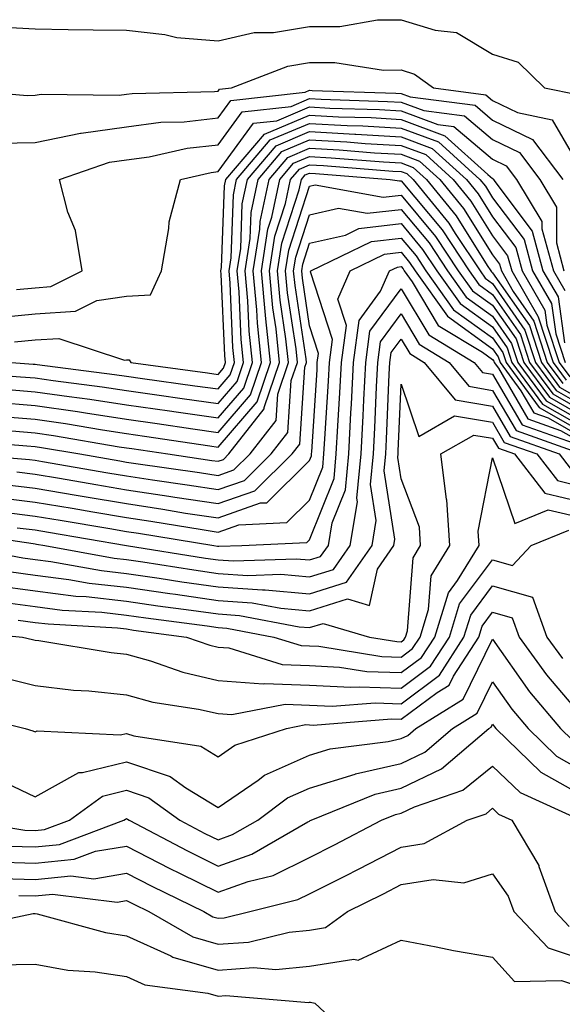
# Model space of a CAD drawing. Units: inches. Extents: x 928883 to 931523, y 7223978 to 7226618.
# Drawn here: x 931326 to 931386, y 7224652 to 7224759 of the extents above; entities that cross this region are included whole.
import ezdxf

# ---------------------------------------------------------------- set-up
doc = ezdxf.new("R2010")
doc.units = ezdxf.units.IN
doc.header["$MEASUREMENT"] = 0
doc.layers.add('Contour_92887223', color=7, linetype='Continuous', true_color=0x06d7f7)

msp = doc.modelspace()

# ---------------------------------------------------------------- linework, layer by layer
at = {"layer": 'Contour_92887223'}
for points in [[(931324.69, 7224758.56, 3240), (931328.05, 7224758.35, 3240), (931331.68, 7224758.29, 3240), (931334.41, 7224758.27, 3240), (931338.05, 7224758.21, 3240), (931342.22, 7224757.74, 3240), (931343.56, 7224757.43, 3240), (931348.05, 7224757.06, 3240), (931351.99, 7224757.97, 3240), (931354.1, 7224757.97, 3240), (931358.05, 7224758.6, 3240), (931361.35, 7224758.62, 3240), (931365.48, 7224759.34, 3240), (931368.05, 7224759.36, 3240), (931371.76, 7224758.21, 3240), (931374.11, 7224757.97, 3240), (931378.05, 7224755.61, 3240), (931380.84, 7224754.71, 3240), (931383.7, 7224751.92, 3240), (931387.31, 7224751.18, 3240)], [(931318.08, 7224751.88, 3239), (931327.21, 7224751.08, 3239), (931328.05, 7224751.1, 3239), (931328.72, 7224751.24, 3239), (931337.25, 7224751.12, 3239), (931338.05, 7224751.24, 3239), (931338.66, 7224751.31, 3239), (931347.65, 7224751.53, 3239), (931348.05, 7224751.57, 3239), (931348.2, 7224751.76, 3239), (931349.51, 7224751.92, 3239), (931355.68, 7224754.28, 3239), (931358.05, 7224754.67, 3239), (931360.82, 7224754.69, 3239), (931366.12, 7224753.85, 3239), (931368.05, 7224753.87, 3239), (931369.53, 7224753.4, 3239), (931371.58, 7224751.92, 3239), (931377.29, 7224751.16, 3239), (931378.05, 7224750.53, 3239), (931380.77, 7224749.21, 3239), (931384.56, 7224748.42, 3239), (931388.05, 7224742.43, 3239)], [(931324.11, 7224745.87, 3238), (931328.05, 7224745.96, 3238), (931333.02, 7224746.96, 3238), (931333.08, 7224746.96, 3238), (931338.05, 7224747.64, 3238), (931341.81, 7224748.15, 3238), (931344.35, 7224748.21, 3238), (931348.05, 7224748.64, 3238), (931349.44, 7224750.53, 3238), (931357.58, 7224751.45, 3238), (931358.05, 7224751.65, 3238), (931358.34, 7224751.63, 3238), (931367.47, 7224751.33, 3238), (931368.05, 7224751.31, 3238), (931369.03, 7224750.94, 3238), (931376.14, 7224750.01, 3238), (931378.05, 7224748.4, 3238), (931382.4, 7224746.28, 3238), (931385.71, 7224741.92, 3238)], [(931326.02, 7224729.89, 3237), (931328.05, 7224730.08, 3237), (931329.77, 7224730.2, 3237), (931333.2, 7224731.92, 3237), (931332.46, 7224736.33, 3237), (931331.63, 7224738.33, 3237), (931330.72, 7224741.92, 3237), (931336.18, 7224743.8, 3237), (931338.05, 7224744.05, 3237), (931340.52, 7224744.38, 3237), (931344.66, 7224745.32, 3237), (931348.05, 7224745.69, 3237), (931350.68, 7224749.28, 3237), (931356.02, 7224749.89, 3237), (931358.05, 7224750.75, 3237), (931359.3, 7224750.67, 3237), (931366.58, 7224750.44, 3237), (931368.05, 7224750.36, 3237), (931370.54, 7224749.44, 3237), (931374.97, 7224748.85, 3237), (931378.05, 7224746.28, 3237), (931380.97, 7224744.85, 3237), (931383.19, 7224741.92, 3237), (931385.01, 7224738.89, 3237), (931385.01, 7224734.97, 3237), (931385.83, 7224731.92, 3237)], [(931323.2, 7224726.76, 3236), (931328.05, 7224727.23, 3236), (931332.46, 7224727.51, 3236), (931334.82, 7224728.7, 3236), (931338.05, 7224729.17, 3236), (931340.65, 7224729.32, 3236), (931341.86, 7224731.92, 3236), (931342.68, 7224736.55, 3236), (931342.69, 7224737.27, 3236), (931343.93, 7224741.92, 3236), (931347.3, 7224742.68, 3236), (931348.05, 7224742.76, 3236), (931351.93, 7224748.05, 3236), (931354.46, 7224748.33, 3236), (931358.05, 7224749.83, 3236), (931360.25, 7224749.71, 3236), (931365.68, 7224749.54, 3236), (931368.05, 7224749.42, 3236), (931372.05, 7224747.92, 3236), (931373.82, 7224747.68, 3236), (931378.05, 7224744.13, 3236), (931379.54, 7224743.4, 3236), (931380.67, 7224741.92, 3236), (931383.44, 7224737.31, 3236), (931383.44, 7224736.53, 3236), (931384.7, 7224731.92, 3236), (931385.92, 7224729.79, 3236)], [(931325.8, 7224724.17, 3235), (931328.05, 7224724.38, 3235), (931330.67, 7224724.54, 3235), (931337.81, 7224722.17, 3235), (931338.05, 7224722.19, 3235), (931338.35, 7224722.21, 3235), (931338.51, 7224721.92, 3235), (931346.9, 7224720.77, 3235), (931348.05, 7224720.61, 3235), (931348.66, 7224721.31, 3235), (931348.86, 7224721.92, 3235), (931348.79, 7224722.66, 3235), (931348.4, 7224731.57, 3235), (931348.37, 7224731.92, 3235), (931348.43, 7224732.29, 3235), (931348.75, 7224741.22, 3235), (931348.89, 7224741.92, 3235), (931353.11, 7224746.86, 3235), (931358.05, 7224748.93, 3235), (931361.21, 7224748.76, 3235), (931364.78, 7224748.66, 3235), (931368.05, 7224748.46, 3235), (931372.82, 7224746.69, 3235), (931377.53, 7224742.45, 3235), (931378.05, 7224742, 3235), (931378.11, 7224741.98, 3235), (931378.15, 7224741.92, 3235), (931378.3, 7224741.67, 3235), (931382.38, 7224736.26, 3235), (931383.55, 7224731.92, 3235), (931385.2, 7224729.07, 3235), (931385.9, 7224724.07, 3235)], [(931325.48, 7224721.92, 3234), (931327.86, 7224721.72, 3234), (931328.05, 7224721.72, 3234), (931328.28, 7224721.69, 3234), (931336.75, 7224720.61, 3234), (931338.05, 7224720.42, 3234), (931339.8, 7224720.16, 3234), (931345.52, 7224719.38, 3234), (931348.05, 7224719.03, 3234), (931349.39, 7224720.57, 3234), (931349.84, 7224721.92, 3234), (931349.68, 7224723.54, 3234), (931349.37, 7224730.59, 3234), (931349.25, 7224731.92, 3234), (931349.47, 7224733.35, 3234), (931349.72, 7224740.24, 3234), (931350.08, 7224741.92, 3234), (931353.75, 7224746.22, 3234), (931358.05, 7224748.03, 3234), (931362.16, 7224747.8, 3234), (931363.88, 7224747.76, 3234), (931368.05, 7224747.51, 3234), (931372.12, 7224746, 3234), (931376.65, 7224741.92, 3234), (931377.28, 7224741.16, 3234), (931378.05, 7224739.91, 3234), (931381.48, 7224735.36, 3234), (931382.42, 7224731.92, 3234), (931384.48, 7224728.35, 3234), (931384.94, 7224725.03, 3234), (931385.96, 7224721.92, 3234)], [(931319.04, 7224720.92, 3233), (931326.48, 7224720.36, 3233), (931328.05, 7224720.22, 3233), (931330.04, 7224719.93, 3233), (931335.39, 7224719.26, 3233), (931338.05, 7224718.85, 3233), (931341.62, 7224718.35, 3233), (931344.13, 7224717.99, 3233), (931348.05, 7224717.45, 3233), (931350.13, 7224719.83, 3233), (931350.82, 7224721.92, 3233), (931350.57, 7224724.44, 3233), (931350.34, 7224729.63, 3233), (931350.13, 7224731.92, 3233), (931350.52, 7224734.38, 3233), (931350.7, 7224739.26, 3233), (931351.25, 7224741.92, 3233), (931354.38, 7224745.59, 3233), (931358.05, 7224747.13, 3233), (931362.99, 7224746.86, 3233), (931363.12, 7224746.84, 3233), (931368.05, 7224746.57, 3233), (931371.43, 7224745.3, 3233), (931375.19, 7224741.92, 3233), (931376.48, 7224740.34, 3233), (931378.05, 7224737.84, 3233), (931380.58, 7224734.46, 3233), (931381.28, 7224731.92, 3233), (931383.75, 7224727.62, 3233), (931383.98, 7224725.98, 3233), (931385.31, 7224721.92, 3233), (931386.47, 7224720.34, 3233)], [(931325.1, 7224718.97, 3232), (931328.05, 7224718.72, 3232), (931331.79, 7224718.19, 3232), (931334.03, 7224717.9, 3232), (931338.05, 7224717.29, 3232), (931342.75, 7224716.63, 3232), (931343.46, 7224716.51, 3232), (931348.05, 7224715.85, 3232), (931350.87, 7224719.11, 3232), (931351.8, 7224721.92, 3232), (931351.46, 7224725.34, 3232), (931351.31, 7224728.66, 3232), (931351.01, 7224731.92, 3232), (931351.57, 7224735.44, 3232), (931351.67, 7224738.31, 3232), (931352.43, 7224741.92, 3232), (931355.02, 7224744.95, 3232), (931358.05, 7224746.22, 3232), (931362.13, 7224746, 3232), (931364.13, 7224745.85, 3232), (931368.05, 7224745.61, 3232), (931370.74, 7224744.62, 3232), (931373.73, 7224741.92, 3232), (931375.67, 7224739.54, 3232), (931378.05, 7224735.75, 3232), (931379.69, 7224733.56, 3232), (931380.13, 7224731.92, 3232), (931382.98, 7224726.98, 3232), (931383.04, 7224726.9, 3232), (931384.67, 7224721.92, 3232), (931386.1, 7224719.97, 3232)], [(931323.71, 7224717.58, 3231), (931328.05, 7224717.23, 3231), (931332.68, 7224716.55, 3231), (931333.57, 7224716.41, 3231), (931338.05, 7224715.71, 3231), (931341.38, 7224715.24, 3231), (931345.31, 7224714.65, 3231), (931348.05, 7224714.26, 3231), (931351.6, 7224718.37, 3231), (931352.79, 7224721.92, 3231), (931352.35, 7224726.22, 3231), (931352.28, 7224727.68, 3231), (931351.9, 7224731.92, 3231), (931352.62, 7224736.49, 3231), (931352.64, 7224737.33, 3231), (931353.62, 7224741.92, 3231), (931355.66, 7224744.32, 3231), (931358.05, 7224745.32, 3231), (931361.27, 7224745.14, 3231), (931365.13, 7224744.83, 3231), (931368.05, 7224744.67, 3231), (931370.05, 7224743.91, 3231), (931372.27, 7224741.92, 3231), (931374.87, 7224738.74, 3231), (931378.05, 7224733.66, 3231), (931378.79, 7224732.66, 3231), (931379, 7224731.92, 3231), (931380.29, 7224729.67, 3231), (931382.55, 7224726.41, 3231), (931384.02, 7224721.92, 3231), (931385.73, 7224719.6, 3231)], [(931323.9, 7224716.06, 3230), (931328.05, 7224715.73, 3230), (931331.38, 7224715.24, 3230), (931335.41, 7224714.56, 3230), (931338.05, 7224714.15, 3230), (931340, 7224713.87, 3230), (931347.16, 7224712.82, 3230), (931348.05, 7224712.68, 3230), (931352.34, 7224717.62, 3230), (931353.77, 7224721.92, 3230), (931353.28, 7224726.69, 3230), (931353.22, 7224727.1, 3230), (931352.78, 7224731.92, 3230), (931353.5, 7224736.47, 3230), (931353.93, 7224737.8, 3230), (931354.79, 7224741.92, 3230), (931356.29, 7224743.68, 3230), (931358.05, 7224744.42, 3230), (931360.41, 7224744.28, 3230), (931366.14, 7224743.83, 3230), (931368.05, 7224743.72, 3230), (931369.36, 7224743.23, 3230), (931370.81, 7224741.92, 3230), (931374.07, 7224737.94, 3230), (931377.46, 7224732.51, 3230), (931377.85, 7224731.92, 3230), (931377.93, 7224731.8, 3230), (931378.05, 7224731.72, 3230), (931382.06, 7224725.94, 3230), (931383.38, 7224721.92, 3230), (931385.36, 7224719.22, 3230), (931388.05, 7224717.68, 3230)], [(931325.53, 7224714.44, 3229), (931328.05, 7224714.24, 3229), (931330.08, 7224713.95, 3229), (931337.26, 7224712.7, 3229), (931338.05, 7224712.58, 3229), (931338.63, 7224712.51, 3229), (931342.56, 7224711.92, 3229), (931347.36, 7224711.22, 3229), (931348.05, 7224711.12, 3229), (931348.64, 7224711.33, 3229), (931349.24, 7224711.92, 3229), (931353.1, 7224716.86, 3229), (931353.1, 7224716.98, 3229), (931354.75, 7224721.92, 3229), (931354.38, 7224725.59, 3229), (931354.03, 7224727.9, 3229), (931353.67, 7224731.92, 3229), (931354.26, 7224735.71, 3229), (931355.42, 7224739.28, 3229), (931355.97, 7224741.92, 3229), (931356.93, 7224743.03, 3229), (931358.05, 7224743.5, 3229), (931359.56, 7224743.42, 3229), (931367.15, 7224742.82, 3229), (931368.05, 7224742.78, 3229), (931368.67, 7224742.55, 3229), (931369.36, 7224741.92, 3229), (931373.26, 7224737.13, 3229), (931373.97, 7224736, 3229), (931376.67, 7224731.92, 3229), (931377.24, 7224731.12, 3229), (931378.05, 7224730.53, 3229), (931381.58, 7224725.46, 3229), (931382.73, 7224721.92, 3229), (931384.99, 7224718.85, 3229), (931388.05, 7224717.1, 3229)], [(931319.57, 7224713.44, 3228), (931327.16, 7224712.82, 3228), (931328.05, 7224712.74, 3228), (931328.77, 7224712.64, 3228), (931332.94, 7224711.92, 3228), (931337.3, 7224711.18, 3228), (931338.05, 7224711.04, 3228), (931339.08, 7224710.88, 3228), (931346.01, 7224709.89, 3228), (931348.05, 7224709.58, 3228), (931349.79, 7224710.18, 3228), (931351.54, 7224711.92, 3228), (931354.39, 7224715.57, 3228), (931354.58, 7224718.44, 3228), (931355.74, 7224721.92, 3228), (931355.47, 7224724.5, 3228), (931354.84, 7224728.72, 3228), (931354.54, 7224731.92, 3228), (931355.02, 7224734.95, 3228), (931356.92, 7224740.79, 3228), (931357.16, 7224741.92, 3228), (931357.57, 7224742.41, 3228), (931358.05, 7224742.6, 3228), (931358.7, 7224742.56, 3228), (931366.85, 7224741.92, 3228), (931367.87, 7224741.74, 3228), (931368.05, 7224741.76, 3228), (931372.53, 7224736.39, 3228), (931375.49, 7224731.92, 3228), (931376.55, 7224730.42, 3228), (931378.05, 7224729.34, 3228), (931381.09, 7224724.97, 3228), (931382.09, 7224721.92, 3228), (931384.62, 7224718.48, 3228), (931388.05, 7224716.53, 3228)], [(931319.94, 7224711.92, 3227), (931327.44, 7224711.31, 3227), (931328.05, 7224711.24, 3227), (931328.88, 7224711.1, 3227), (931336, 7224709.87, 3227), (931338.05, 7224709.52, 3227), (931340.87, 7224709.09, 3227), (931344.68, 7224708.54, 3227), (931348.05, 7224708.03, 3227), (931350.93, 7224709.03, 3227), (931353.84, 7224711.92, 3227), (931355.68, 7224714.28, 3227), (931356.05, 7224719.93, 3227), (931356.72, 7224721.92, 3227), (931356.57, 7224723.4, 3227), (931355.65, 7224729.52, 3227), (931355.43, 7224731.92, 3227), (931355.78, 7224734.19, 3227), (931358.05, 7224741.16, 3227), (931358.67, 7224741.31, 3227), (931366.1, 7224739.97, 3227), (931368.05, 7224740.2, 3227), (931371.81, 7224735.69, 3227), (931374.3, 7224731.92, 3227), (931375.86, 7224729.73, 3227), (931378.05, 7224728.17, 3227), (931380.61, 7224724.48, 3227), (931381.44, 7224721.92, 3227), (931384.25, 7224718.11, 3227), (931388.05, 7224715.94, 3227)], [(931326.08, 7224709.95, 3226), (931328.05, 7224709.71, 3226), (931330.71, 7224709.26, 3226), (931334.71, 7224708.58, 3226), (931338.05, 7224707.99, 3226), (931342.67, 7224707.31, 3226), (931343.34, 7224707.21, 3226), (931348.05, 7224706.49, 3226), (931352.07, 7224707.9, 3226), (931356.14, 7224711.92, 3226), (931356.98, 7224712.99, 3226), (931357.52, 7224721.39, 3226), (931357.7, 7224721.92, 3226), (931357.66, 7224722.31, 3226), (931356.46, 7224730.32, 3226), (931356.31, 7224731.92, 3226), (931356.55, 7224733.42, 3226), (931358.05, 7224738.05, 3226), (931361.2, 7224738.78, 3226), (931364.34, 7224738.21, 3226), (931368.05, 7224738.64, 3226), (931371.11, 7224734.97, 3226), (931373.12, 7224731.92, 3226), (931375.17, 7224729.05, 3226), (931378.05, 7224726.98, 3226), (931380.12, 7224723.99, 3226), (931380.8, 7224721.92, 3226), (931383.88, 7224717.74, 3226), (931388.05, 7224715.36, 3226)], [(931324.72, 7224708.6, 3225), (931328.05, 7224708.19, 3225), (931332.55, 7224707.43, 3225), (931333.41, 7224707.27, 3225), (931338.05, 7224706.49, 3225), (931342.01, 7224705.88, 3225), (931344.49, 7224705.47, 3225), (931348.05, 7224704.93, 3225), (931352.7, 7224706.57, 3225), (931353.37, 7224706.59, 3225), (931358.05, 7224711.2, 3225), (931358.26, 7224711.71, 3225), (931358.27, 7224711.92, 3225), (931358.29, 7224712.15, 3225), (931358.86, 7224721.12, 3225), (931358.89, 7224721.92, 3225), (931359.03, 7224722.9, 3225), (931358.05, 7224725.9, 3225), (931357.27, 7224731.14, 3225), (931357.2, 7224731.92, 3225), (931357.31, 7224732.66, 3225), (931358.05, 7224734.95, 3225), (931361.96, 7224735.83, 3225), (931363.43, 7224736.55, 3225), (931368.05, 7224737.08, 3225), (931370.39, 7224734.26, 3225), (931371.94, 7224731.92, 3225), (931374.49, 7224728.35, 3225), (931378.05, 7224725.79, 3225), (931379.64, 7224723.5, 3225), (931380.15, 7224721.92, 3225), (931383.5, 7224717.37, 3225), (931388.05, 7224714.77, 3225)], [(931323.37, 7224707.23, 3224), (931328.05, 7224706.67, 3224), (931332.1, 7224705.98, 3224), (931334.38, 7224705.59, 3224), (931338.05, 7224704.97, 3224), (931340.69, 7224704.56, 3224), (931346.32, 7224703.66, 3224), (931348.05, 7224703.38, 3224), (931350.32, 7224704.19, 3224), (931355.55, 7224704.42, 3224), (931358.05, 7224706.86, 3224), (931359.49, 7224710.47, 3224), (931359.62, 7224711.92, 3224), (931359.71, 7224713.58, 3224), (931360.11, 7224719.87, 3224), (931360.22, 7224721.92, 3224), (931360.55, 7224724.42, 3224), (931358.14, 7224731.82, 3224), (931358.18, 7224731.92, 3224), (931364.83, 7224735.14, 3224), (931368.05, 7224735.51, 3224), (931369.68, 7224733.56, 3224), (931370.76, 7224731.92, 3224), (931373.79, 7224727.66, 3224), (931378.05, 7224724.6, 3224), (931379.15, 7224723.01, 3224), (931379.51, 7224721.92, 3224), (931383.13, 7224717, 3224), (931388.05, 7224714.19, 3224)], [(931324.38, 7224705.59, 3223), (931328.05, 7224705.14, 3223), (931330.8, 7224704.67, 3223), (931336.22, 7224703.76, 3223), (931338.05, 7224703.44, 3223), (931339.37, 7224703.25, 3223), (931347.57, 7224701.92, 3223), (931347.99, 7224701.86, 3223), (931348.05, 7224701.84, 3223), (931348.13, 7224701.84, 3223), (931350.65, 7224701.92, 3223), (931357.74, 7224702.23, 3223), (931358.05, 7224702.55, 3223), (931360.72, 7224709.24, 3223), (931360.97, 7224711.92, 3223), (931361.14, 7224715.01, 3223), (931361.37, 7224718.6, 3223), (931361.54, 7224721.92, 3223), (931362.08, 7224725.94, 3223), (931361.14, 7224728.83, 3223), (931362.48, 7224731.92, 3223), (931366.23, 7224733.74, 3223), (931368.05, 7224733.95, 3223), (931368.97, 7224732.84, 3223), (931369.58, 7224731.92, 3223), (931373.1, 7224726.98, 3223), (931378.05, 7224723.42, 3223), (931378.67, 7224722.53, 3223), (931378.87, 7224721.92, 3223), (931381.14, 7224718.83, 3223), (931382.55, 7224716.41, 3223), (931384.12, 7224715.85, 3223), (931388.05, 7224713.6, 3223)], [(931326.11, 7224703.85, 3222), (931328.05, 7224703.62, 3222), (931329.51, 7224703.37, 3222), (931338.04, 7224701.92, 3222), (931338.05, 7224701.92, 3222), (931346.69, 7224700.55, 3222), (931348.05, 7224700.36, 3222), (931349.72, 7224700.24, 3222), (931356.59, 7224700.47, 3222), (931358.05, 7224700.34, 3222), (931359.26, 7224700.71, 3222), (931360.1, 7224701.92, 3222), (931360.5, 7224704.38, 3222), (931361.96, 7224708.01, 3222), (931362.32, 7224711.92, 3222), (931362.57, 7224716.43, 3222), (931362.62, 7224717.35, 3222), (931362.86, 7224721.92, 3222), (931363.47, 7224726.49, 3222), (931365.81, 7224729.69, 3222), (931366.79, 7224731.92, 3222), (931367.64, 7224732.33, 3222), (931368.05, 7224732.39, 3222), (931368.26, 7224732.13, 3222), (931368.4, 7224731.92, 3222), (931369.26, 7224730.71, 3222), (931372.1, 7224725.96, 3222), (931376.94, 7224723.03, 3222), (931378.05, 7224722.23, 3222), (931378.18, 7224722.06, 3222), (931378.22, 7224721.92, 3222), (931378.69, 7224721.28, 3222), (931381.9, 7224715.77, 3222), (931385.48, 7224714.48, 3222), (931388.05, 7224713.01, 3222)], [(931319.52, 7224703.38, 3221), (931327.84, 7224702.13, 3221), (931328.05, 7224702.1, 3221), (931328.21, 7224702.08, 3221), (931329.11, 7224701.92, 3221), (931336.68, 7224700.55, 3221), (931338.05, 7224700.4, 3221), (931339.83, 7224700.14, 3221), (931345.39, 7224699.26, 3221), (931348.05, 7224698.87, 3221), (931351.32, 7224698.66, 3221), (931354.9, 7224698.78, 3221), (931358.05, 7224698.48, 3221), (931360.67, 7224699.3, 3221), (931362.48, 7224701.92, 3221), (931363.27, 7224706.69, 3221), (931363.22, 7224707.08, 3221), (931363.67, 7224711.92, 3221), (931363.89, 7224716.08, 3221), (931363.97, 7224717.84, 3221), (931364.18, 7224721.92, 3221), (931364.64, 7224725.34, 3221), (931368.05, 7224729.97, 3221), (931371.07, 7224724.93, 3221), (931376.04, 7224721.92, 3221), (931376.95, 7224720.83, 3221), (931378.05, 7224720.63, 3221), (931381.26, 7224715.12, 3221), (931386.85, 7224713.13, 3221)], [(931319.54, 7224701.92, 3220), (931326.71, 7224700.59, 3220), (931328.05, 7224700.4, 3220), (931329.79, 7224700.18, 3220), (931335.32, 7224699.19, 3220), (931338.05, 7224698.87, 3220), (931341.61, 7224698.35, 3220), (931344.09, 7224697.96, 3220), (931348.05, 7224697.39, 3220), (931352.91, 7224697.06, 3220), (931353.2, 7224697.08, 3220), (931358.05, 7224696.65, 3220), (931362.08, 7224697.9, 3220), (931364.87, 7224701.92, 3220), (931365.32, 7224704.65, 3220), (931364.71, 7224708.58, 3220), (931365.02, 7224711.92, 3220), (931365.17, 7224714.79, 3220), (931365.36, 7224719.24, 3220), (931365.51, 7224721.92, 3220), (931365.8, 7224724.17, 3220), (931368.05, 7224727.21, 3220), (931370.04, 7224723.91, 3220), (931373.3, 7224721.92, 3220), (931375.45, 7224719.32, 3220), (931378.05, 7224718.87, 3220), (931380.61, 7224714.48, 3220), (931387.76, 7224711.92, 3220)], [(931325.2, 7224699.07, 3219), (931328.05, 7224698.68, 3219), (931331.76, 7224698.21, 3219), (931333.95, 7224697.82, 3219), (931338.05, 7224697.35, 3219), (931342.79, 7224696.67, 3219), (931343.39, 7224696.59, 3219), (931348.05, 7224695.92, 3219), (931351.79, 7224695.65, 3219), (931354.9, 7224695.06, 3219), (931358.05, 7224694.79, 3219), (931362.21, 7224696.08, 3219), (931364.59, 7224695.38, 3219), (931365.48, 7224699.34, 3219), (931367.25, 7224701.92, 3219), (931367.37, 7224702.6, 3219), (931366.19, 7224710.06, 3219), (931366.37, 7224711.92, 3219), (931366.45, 7224713.52, 3219), (931366.76, 7224720.63, 3219), (931366.83, 7224721.92, 3219), (931366.97, 7224722.99, 3219), (931368.05, 7224724.46, 3219), (931369, 7224722.88, 3219), (931370.57, 7224721.92, 3219), (931373.95, 7224717.82, 3219), (931378.05, 7224717.13, 3219), (931379.97, 7224713.83, 3219), (931385.32, 7224711.92, 3219), (931386.51, 7224710.38, 3219)], [(931323.68, 7224697.55, 3218), (931328.05, 7224696.96, 3218), (931332.52, 7224696.39, 3218), (931333.64, 7224696.33, 3218), (931338.05, 7224695.85, 3218), (931341.47, 7224695.34, 3218), (931345.12, 7224694.85, 3218), (931348.05, 7224694.44, 3218), (931350.4, 7224694.26, 3218), (931356.92, 7224693.05, 3218), (931358.05, 7224692.96, 3218), (931359.54, 7224693.4, 3218), (931364.6, 7224691.92, 3218), (931367.57, 7224691.43, 3218), (931368.05, 7224691.41, 3218), (931368.34, 7224691.63, 3218), (931368.52, 7224691.92, 3218), (931368.73, 7224692.6, 3218), (931369.37, 7224700.59, 3218), (931370.18, 7224701.92, 3218), (931370.05, 7224703.91, 3218), (931368.05, 7224709.22, 3218), (931367.68, 7224711.55, 3218), (931367.72, 7224711.92, 3218), (931367.73, 7224712.23, 3218), (931368.05, 7224719.56, 3218), (931369.97, 7224713.83, 3218), (931373.88, 7224716.08, 3218), (931378.05, 7224715.38, 3218), (931379.32, 7224713.19, 3218), (931382.88, 7224711.92, 3218), (931385.13, 7224709.01, 3218), (931388.05, 7224708.31, 3218)], [(931324.21, 7224695.75, 3217), (931328.05, 7224695.24, 3217), (931331, 7224694.87, 3217), (931335.35, 7224694.62, 3217), (931338.05, 7224694.32, 3217), (931340.14, 7224694.01, 3217), (931346.85, 7224693.13, 3217), (931348.05, 7224692.96, 3217), (931349.01, 7224692.88, 3217), (931354.16, 7224691.92, 3217), (931357.14, 7224691, 3217), (931358.05, 7224690.96, 3217), (931359.05, 7224690.92, 3217), (931365.93, 7224689.81, 3217), (931368.05, 7224689.71, 3217), (931369.31, 7224690.65, 3217), (931370.12, 7224691.92, 3217), (931371.05, 7224694.93, 3217), (931371.35, 7224698.62, 3217), (931373.39, 7224701.92, 3217), (931373.04, 7224706.9, 3217), (931373.02, 7224706.94, 3217), (931372.4, 7224711.92, 3217), (931375.99, 7224713.99, 3217), (931378.05, 7224713.64, 3217), (931378.68, 7224712.55, 3217), (931380.44, 7224711.92, 3217), (931383.76, 7224707.62, 3217), (931388.05, 7224706.61, 3217)], [(931326.2, 7224693.78, 3216), (931328.05, 7224693.52, 3216), (931329.47, 7224693.35, 3216), (931337.06, 7224692.92, 3216), (931338.05, 7224692.8, 3216), (931338.82, 7224692.68, 3216), (931344.6, 7224691.92, 3216), (931347.15, 7224691.02, 3216), (931348.05, 7224690.81, 3216), (931349.24, 7224690.73, 3216), (931355.06, 7224688.93, 3216), (931358.05, 7224688.81, 3216), (931361.32, 7224688.64, 3216), (931364.3, 7224688.17, 3216), (931368.05, 7224688.03, 3216), (931370.29, 7224689.69, 3216), (931371.72, 7224691.92, 3216), (931373.22, 7224696.74, 3216), (931374.21, 7224698.09, 3216), (931376.59, 7224701.92, 3216), (931376.48, 7224703.48, 3216), (931378.05, 7224711.51, 3216), (931380.48, 7224704.34, 3216), (931384.13, 7224705.83, 3216), (931388.05, 7224704.91, 3216)], [(931318.8, 7224692.66, 3215), (931326.7, 7224691.92, 3215), (931327.77, 7224691.65, 3215), (931328.05, 7224691.57, 3215), (931328.45, 7224691.53, 3215), (931336.36, 7224690.22, 3215), (931338.05, 7224690.05, 3215), (931340.65, 7224689.32, 3215), (931344.2, 7224688.07, 3215), (931348.05, 7224687.17, 3215), (931352.96, 7224686.82, 3215), (931353.11, 7224686.86, 3215), (931358.05, 7224686.65, 3215), (931362.56, 7224686.43, 3215), (931363.47, 7224686.49, 3215), (931368.05, 7224686.33, 3215), (931371.26, 7224688.72, 3215), (931373.32, 7224691.92, 3215), (931374.44, 7224695.53, 3215), (931378.05, 7224700.36, 3215), (931380.23, 7224699.73, 3215), (931382.26, 7224701.92, 3215), (931386.38, 7224703.6, 3215)], [(931323.82, 7224687.68, 3214), (931328.05, 7224686.61, 3214), (931332.26, 7224686.12, 3214), (931333.93, 7224686.04, 3214), (931338.05, 7224685.61, 3214), (931340.93, 7224684.79, 3214), (931345.93, 7224684.03, 3214), (931348.05, 7224683.56, 3214), (931349.57, 7224683.44, 3214), (931355.37, 7224684.6, 3214), (931358.05, 7224684.48, 3214), (931360.5, 7224684.36, 3214), (931365.23, 7224684.73, 3214), (931368.05, 7224684.63, 3214), (931372.23, 7224687.74, 3214), (931374.92, 7224691.92, 3214), (931375.66, 7224694.3, 3214), (931378.05, 7224697.51, 3214), (931382.39, 7224696.26, 3214), (931383.98, 7224691.92, 3214), (931385.69, 7224689.56, 3214)], [(931319.82, 7224683.7, 3213), (931326.99, 7224681.92, 3213), (931327.8, 7224681.67, 3213), (931328.05, 7224681.55, 3213), (931328.29, 7224681.69, 3213), (931337.35, 7224681.22, 3213), (931338.05, 7224681.39, 3213), (931338.85, 7224681.12, 3213), (931346.15, 7224680.01, 3213), (931348.05, 7224678.85, 3213), (931349.87, 7224680.1, 3213), (931355.52, 7224681.92, 3213), (931357.63, 7224682.35, 3213), (931358.05, 7224682.33, 3213), (931358.44, 7224682.31, 3213), (931367, 7224682.97, 3213), (931368.05, 7224682.94, 3213), (931371.99, 7224685.85, 3213), (931373.3, 7224686.67, 3213), (931373.78, 7224687.64, 3213), (931376.53, 7224691.92, 3213), (931376.89, 7224693.09, 3213), (931378.05, 7224694.63, 3213), (931380.17, 7224694.03, 3213), (931380.94, 7224691.92, 3213), (931383.92, 7224687.8, 3213), (931388.05, 7224682.96, 3213)], [(931323.23, 7224676.74, 3212), (931328.05, 7224674.48, 3212), (931332.84, 7224677.13, 3212), (931333.25, 7224677.12, 3212), (931338.05, 7224678.29, 3212), (931342.81, 7224676.67, 3212), (931344.54, 7224675.44, 3212), (931348.05, 7224673.31, 3212), (931352.43, 7224676.3, 3212), (931353.14, 7224676.84, 3212), (931358.05, 7224679.01, 3212), (931360.28, 7224679.69, 3212), (931366.62, 7224680.49, 3212), (931368.05, 7224680.83, 3212), (931368.79, 7224681.18, 3212), (931369.66, 7224681.92, 3212), (931374.83, 7224685.14, 3212), (931378.05, 7224691.69, 3212), (931382.08, 7224685.94, 3212), (931385.47, 7224681.92, 3212), (931386.78, 7224680.65, 3212)], [(931320.39, 7224671.92, 3211), (931326.95, 7224670.83, 3211), (931328.05, 7224670.79, 3211), (931329.09, 7224670.88, 3211), (931331.83, 7224671.92, 3211), (931335.43, 7224674.54, 3211), (931338.05, 7224675.18, 3211), (931340.49, 7224674.36, 3211), (931343.88, 7224671.92, 3211), (931346.61, 7224670.47, 3211), (931348.05, 7224669.77, 3211), (931349.64, 7224670.34, 3211), (931352.41, 7224671.92, 3211), (931355.62, 7224674.34, 3211), (931358.05, 7224675.42, 3211), (931363.02, 7224676.94, 3211), (931363.08, 7224676.96, 3211), (931368.05, 7224678.11, 3211), (931370.63, 7224679.34, 3211), (931373.65, 7224681.92, 3211), (931376.36, 7224683.6, 3211), (931378.05, 7224687.04, 3211), (931380.16, 7224684.03, 3211), (931381.94, 7224681.92, 3211), (931385.04, 7224678.91, 3211), (931388.05, 7224677.21, 3211)], [(931325.22, 7224669.09, 3210), (931328.05, 7224668.99, 3210), (931330.71, 7224669.26, 3210), (931337.75, 7224671.92, 3210), (931337.92, 7224672.04, 3210), (931338.05, 7224672.08, 3210), (931338.17, 7224672.04, 3210), (931338.33, 7224671.92, 3210), (931344.7, 7224668.56, 3210), (931348.05, 7224666.9, 3210), (931351.75, 7224668.21, 3210), (931357.85, 7224671.72, 3210), (931358.05, 7224671.82, 3210), (931358.11, 7224671.86, 3210), (931358.24, 7224671.92, 3210), (931365.23, 7224674.75, 3210), (931368.05, 7224675.4, 3210), (931372.47, 7224677.51, 3210), (931377.64, 7224681.92, 3210), (931377.89, 7224682.08, 3210), (931378.05, 7224682.39, 3210), (931378.25, 7224682.12, 3210), (931378.41, 7224681.92, 3210), (931383.31, 7224677.17, 3210), (931388.05, 7224674.5, 3210)], [(931323.49, 7224667.37, 3209), (931328.05, 7224667.21, 3209), (931332.33, 7224667.64, 3209), (931334.65, 7224668.52, 3209), (931338.05, 7224669.09, 3209), (931342.78, 7224666.65, 3209), (931343.84, 7224666.14, 3209), (931348.05, 7224664.05, 3209), (931351.34, 7224665.2, 3209), (931354.08, 7224665.88, 3209), (931358.05, 7224667.84, 3209), (931360.76, 7224669.21, 3209), (931365.89, 7224671.92, 3209), (931367.43, 7224672.55, 3209), (931368.05, 7224672.68, 3209), (931369.51, 7224673.38, 3209), (931374.79, 7224675.18, 3209), (931378.05, 7224677.8, 3209), (931381.05, 7224674.93, 3209), (931387.67, 7224671.92, 3209)], [(931324.42, 7224665.55, 3208), (931328.05, 7224665.44, 3208), (931331.95, 7224665.83, 3208), (931334.46, 7224665.51, 3208), (931338.05, 7224666.12, 3208), (931340.81, 7224664.69, 3208), (931346.5, 7224661.92, 3208), (931347.48, 7224661.35, 3208), (931348.05, 7224661.2, 3208), (931348.73, 7224661.24, 3208), (931351.51, 7224661.92, 3208), (931356.75, 7224663.23, 3208), (931358.05, 7224663.87, 3208), (931361.98, 7224665.85, 3208), (931363.41, 7224666.57, 3208), (931368.05, 7224668.97, 3208), (931370.58, 7224669.38, 3208), (931375.25, 7224671.92, 3208), (931377.34, 7224672.62, 3208), (931378.05, 7224673.21, 3208), (931378.7, 7224672.56, 3208), (931380.14, 7224671.92, 3208), (931383.09, 7224666.96, 3208), (931383.11, 7224666.86, 3208), (931384.87, 7224661.92, 3208), (931386.42, 7224660.3, 3208)], [(931326.27, 7224663.7, 3207), (931328.05, 7224663.64, 3207), (931329.96, 7224663.83, 3207), (931337.01, 7224662.96, 3207), (931338.05, 7224663.13, 3207), (931338.85, 7224662.72, 3207), (931340.5, 7224661.92, 3207), (931345.29, 7224659.17, 3207), (931348.05, 7224658.37, 3207), (931351.38, 7224658.6, 3207), (931355.81, 7224659.67, 3207), (931358.05, 7224659.91, 3207), (931359.78, 7224660.18, 3207), (931362.21, 7224661.92, 3207), (931366.11, 7224663.85, 3207), (931368.05, 7224664.87, 3207), (931371.57, 7224665.44, 3207), (931374.91, 7224665.06, 3207), (931378.05, 7224666.06, 3207), (931379.75, 7224663.62, 3207), (931380.36, 7224661.92, 3207), (931384.11, 7224657.97, 3207), (931388.05, 7224656.67, 3207)], [(931319.9, 7224660.06, 3206), (931327.85, 7224661.72, 3206), (931328.05, 7224661.72, 3206), (931328.29, 7224661.69, 3206), (931335.76, 7224659.63, 3206), (931338.05, 7224659.28, 3206), (931342.88, 7224657.08, 3206), (931343.09, 7224656.96, 3206), (931348.05, 7224655.53, 3206), (931351.93, 7224655.81, 3206), (931354.37, 7224655.59, 3206), (931358.05, 7224655.96, 3206), (931362.87, 7224656.74, 3206), (931363.34, 7224656.63, 3206), (931368.05, 7224658.8, 3206), (931371.88, 7224658.09, 3206), (931373.79, 7224657.66, 3206), (931378.05, 7224656.94, 3206), (931380.43, 7224654.3, 3206), (931385.57, 7224654.4, 3206), (931388.05, 7224653.56, 3206)], [(931323.88, 7224656.1, 3205), (931328.05, 7224656.2, 3205), (931331.65, 7224655.51, 3205), (931334.62, 7224655.34, 3205), (931338.05, 7224654.83, 3205), (931340.05, 7224653.91, 3205), (931346.95, 7224653.01, 3205), (931348.05, 7224652.7, 3205), (931348.89, 7224652.76, 3205), (931357.97, 7224652, 3205), (931358.05, 7224652.02, 3205), (931358.16, 7224652.02, 3205), (931358.61, 7224651.92, 3205), (931363.49, 7224647.37, 3205)]]:
    msp.add_polyline3d(points, dxfattribs=at)

doc.saveas('drawing.dxf')
